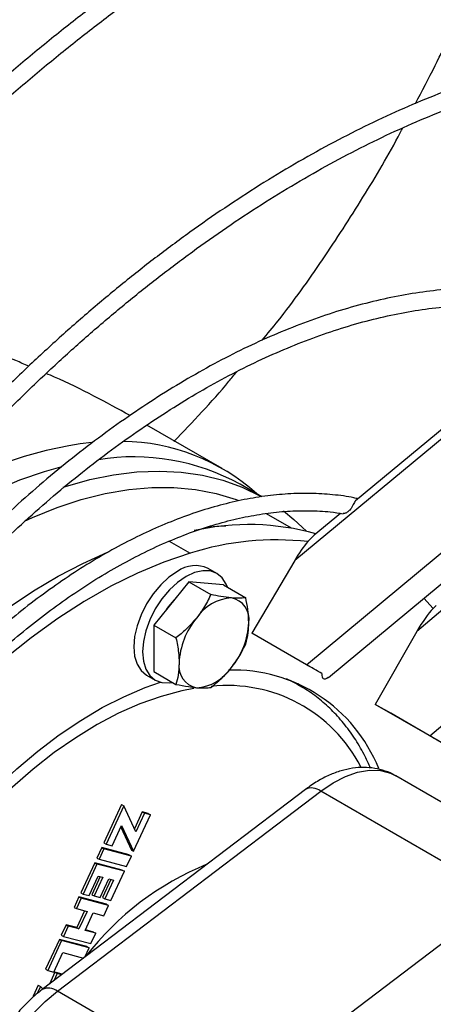
# Model space of a CAD drawing. Units: millimetres. Extents: x 5 to 414, y 2 to 291.
# Drawn here: x 224 to 226, y 41 to 44 of the extents above; entities that cross this region are included whole.
import ezdxf

# ---------------------------------------------------------------- set-up
doc = ezdxf.new("R2010")
doc.units = ezdxf.units.MM

msp = doc.modelspace()

# ---------------------------------------------------------------- linework, layer by layer
at = {"color": 7, "linetype": 'Continuous', "lineweight": 25}
for p, q in [((227.1152, 43.8194), (225.2404, 42.2643)), ((227.4844, 43.6048), (225.6369, 42.0339)), ((225.2785, 41.9257), (227.2649, 43.5733)), ((225.3498, 41.8845), (227.3215, 43.5198)), ((225.6792, 41.6943), (227.6358, 43.3577)), ((226.1573, 43.0543), (225.4377, 42.4575)), ((225.0046, 42.5629), (224.76, 42.7041)), ((225.1333, 42.4713), (225.0629, 42.5119)), ((225.2295, 42.3696), (225.1489, 42.4161)), ((225.3893, 42.4173), (225.3037, 42.3463)), ((225.2404, 42.2643), (225.1016, 42.0278)), ((224.9875, 42.2222), (224.9592, 42.2385)), ((224.896, 42.1949), (224.7829, 42.0542)), ((224.896, 42.1949), (224.9679, 42.1534)), ((225.0091, 42.1848), (224.896, 42.1949)), ((225.0091, 42.1848), (225.0811, 42.1433)), ((225.6598, 42.1415), (225.6903, 42.1087)), ((224.7829, 42.0542), (224.8548, 42.0127)), ((224.7829, 42.0542), (224.7829, 41.9033)), ((225.6369, 42.0339), (225.502, 41.7966)), ((225.2785, 41.9257), (225.1016, 42.0278)), ((225.1516, 41.9989), (225.1016, 42.0278)), ((225.3284, 41.8969), (225.1516, 41.9989)), ((224.7829, 41.9033), (224.8548, 41.8618)), ((224.7592, 41.8921), (224.7875, 41.8757)), ((225.2564, 41.8575), (225.2269, 41.8746)), ((225.2511, 41.8646), (225.2574, 41.8599)), ((225.2564, 41.8575), (225.2524, 41.8598)), ((225.6792, 41.6943), (225.502, 41.7966)), ((225.552, 41.7677), (225.502, 41.7966)), ((225.7285, 41.6658), (225.552, 41.7677)), ((226.1629, 41.2215), (225.5689, 41.5644)), ((225.2752, 41.5204), (224.4201, 40.8703)), ((224.4695, 40.865), (225.3247, 41.515)), ((225.9186, 41.1721), (225.3247, 41.515)), ((224.6781, 41.4711), (224.6208, 41.3468)), ((224.6852, 41.467), (224.6278, 41.3427)), ((224.6781, 41.4711), (224.6852, 41.467)), ((224.7241, 41.383), (224.6852, 41.467)), ((224.7171, 41.3194), (224.7719, 41.4382)), ((224.745, 41.4475), (224.7196, 41.3926)), ((224.752, 41.4435), (224.7241, 41.383)), ((224.7649, 41.4423), (224.745, 41.4475)), ((224.745, 41.4475), (224.752, 41.4435)), ((224.7719, 41.4382), (224.752, 41.4435)), ((224.7649, 41.4423), (224.7719, 41.4382)), ((224.6477, 41.3375), (224.6782, 41.4034)), ((224.6756, 41.3978), (224.71, 41.3235)), ((224.6782, 41.4034), (224.7171, 41.3194)), ((224.6136, 41.3313), (224.598, 41.2975)), ((224.6207, 41.3272), (224.6051, 41.2934)), ((224.703, 41.3079), (224.6136, 41.3313)), ((224.6136, 41.3313), (224.6207, 41.3272)), ((224.7101, 41.3038), (224.6207, 41.3272)), ((224.6208, 41.3468), (224.6278, 41.3427)), ((224.6278, 41.3427), (224.6477, 41.3375)), ((224.598, 41.2975), (224.6051, 41.2934)), ((224.6051, 41.2934), (224.6945, 41.27)), ((224.6945, 41.27), (224.7101, 41.3038)), ((224.703, 41.3079), (224.7101, 41.3038)), ((224.71, 41.3235), (224.7171, 41.3194)), ((224.5908, 41.282), (224.5459, 41.1847)), ((224.5979, 41.2779), (224.553, 41.1806)), ((224.6801, 41.2586), (224.5908, 41.282)), ((224.5908, 41.282), (224.5979, 41.2779)), ((224.6871, 41.2545), (224.5979, 41.2779)), ((224.5729, 41.1754), (224.6022, 41.2389)), ((224.609, 41.2371), (224.5819, 41.1783)), ((224.617, 41.235), (224.5889, 41.1743)), ((224.6022, 41.2389), (224.617, 41.235)), ((224.6088, 41.169), (224.6369, 41.2298)), ((224.6369, 41.2298), (224.6517, 41.226)), ((224.6435, 41.16), (224.6871, 41.2545)), ((224.6801, 41.2586), (224.6871, 41.2545)), ((224.6437, 41.2281), (224.6165, 41.1693)), ((224.6517, 41.226), (224.6236, 41.1652)), ((224.5397, 41.1712), (224.5241, 41.1374)), ((224.5468, 41.1671), (224.5312, 41.1334)), ((224.629, 41.1478), (224.5397, 41.1712)), ((224.5397, 41.1712), (224.5468, 41.1671)), ((224.5459, 41.1847), (224.553, 41.1806)), ((224.636, 41.1438), (224.5468, 41.1671)), ((224.553, 41.1806), (224.5729, 41.1754)), ((224.5819, 41.1783), (224.5889, 41.1743)), ((224.5889, 41.1743), (224.6088, 41.169)), ((224.6165, 41.1693), (224.6236, 41.1652)), ((224.6236, 41.1652), (224.6435, 41.16)), ((225.9186, 41.1721), (225.0635, 40.5221)), ((224.5241, 41.1374), (224.5312, 41.1334)), ((224.5312, 41.1334), (224.5659, 41.1243)), ((224.6204, 41.11), (224.636, 41.1438)), ((224.629, 41.1478), (224.636, 41.1438)), ((224.5579, 41.1264), (224.5326, 41.0716)), ((224.5659, 41.1243), (224.5397, 41.0675)), ((224.5596, 41.0623), (224.5858, 41.1191)), ((224.5858, 41.1191), (224.6204, 41.11)), ((224.4979, 41.0807), (224.4824, 41.0469)), ((224.505, 41.0766), (224.4894, 41.0428)), ((224.5326, 41.0716), (224.4979, 41.0807)), ((224.4979, 41.0807), (224.505, 41.0766)), ((224.5397, 41.0675), (224.505, 41.0766)), ((224.5326, 41.0716), (224.5397, 41.0675)), ((224.4824, 41.0469), (224.4894, 41.0428)), ((224.4894, 41.0428), (224.5787, 41.0195)), ((224.5943, 41.0533), (224.5596, 41.0623)), ((224.5872, 41.0573), (224.5605, 41.0643)), ((224.5787, 41.0195), (224.5943, 41.0533)), ((224.5872, 41.0573), (224.5943, 41.0533)), ((224.4761, 41.0334), (224.4312, 40.9362)), ((224.4832, 41.0293), (224.4383, 40.9321)), ((224.5654, 41.0101), (224.4761, 41.0334)), ((224.4761, 41.0334), (224.4832, 41.0293)), ((224.5724, 41.006), (224.4832, 41.0293)), ((224.5583, 40.9754), (224.5724, 41.006)), ((224.5654, 41.0101), (224.5724, 41.006)), ((224.4582, 40.9269), (224.4875, 40.9904)), ((224.4875, 40.9904), (224.5548, 40.9727)), ((224.4312, 40.9362), (224.4383, 40.9321)), ((224.4383, 40.9321), (224.4582, 40.9269)), ((224.4615, 40.9267), (224.4438, 40.8883)), ((224.4686, 40.9226), (224.4576, 40.8988)), ((224.4814, 40.9215), (224.4615, 40.9267)), ((224.4615, 40.9267), (224.4686, 40.9226)), ((224.4837, 40.9187), (224.4686, 40.9226)), ((224.4814, 40.9215), (224.4848, 40.9195)), ((224.4075, 40.8848), (224.3911, 40.8491)), ((224.4146, 40.8808), (224.4037, 40.8571)), ((224.4075, 40.8848), (224.4146, 40.8808)), ((224.4226, 40.8722), (224.4146, 40.8808)), ((225.0635, 40.5221), (224.4695, 40.865))]:
    msp.add_line(p, q, dxfattribs=at)
at = {"color": 8, "linetype": 'Continuous', "lineweight": 25}
msp.add_line((224.8325, 42.3269), (224.9005, 42.2876), dxfattribs=at)
at = {"color": 7, "linetype": 'Continuous', "lineweight": 25, "flags": 128}
for points in [[(224.48, 42.5675), (224.4267, 42.5524), (224.3469, 42.5247), (224.2662, 42.4908), (224.185, 42.4509), (224.1035, 42.405), (224.0222, 42.3534), (223.9412, 42.2963), (223.861, 42.2338), (223.8163, 42.1964)], [(224.4888, 42.5025), (224.4964, 42.5049), (224.5748, 42.5268), (224.6519, 42.5425), (224.7272, 42.5518), (224.8007, 42.5546), (224.8718, 42.5511), (224.9405, 42.5412), (225.0065, 42.5249), (225.0694, 42.5023), (225.1291, 42.4736), (225.1326, 42.4716)], [(224.3626, 42.3923), (224.3885, 42.404), (224.4684, 42.4361), (224.5474, 42.4619), (224.6252, 42.4814), (224.7015, 42.4944), (224.7759, 42.501), (224.8482, 42.501), (224.9181, 42.4945), (224.9854, 42.4815), (225.0497, 42.4621), (225.0556, 42.4599)], [(225.204, 42.4252), (225.2379, 42.3978), (225.2791, 42.359)], [(224.9005, 42.2876), (224.8157, 42.2588), (224.73, 42.223), (224.6436, 42.1803), (224.5571, 42.131), (224.4707, 42.0752), (224.3848, 42.0132), (224.2998, 41.9453), (224.216, 41.8717), (224.1339, 41.7927), (224.0537, 41.7088), (223.9758, 41.6202), (223.9061, 41.5343)], [(224.8592, 42.2286), (224.8316, 42.2095), (224.8051, 42.1849), (224.7807, 42.1557), (224.7592, 42.123), (224.7416, 42.0881), (224.7286, 42.0523), (224.7205, 42.0171), (224.7178, 41.9836), (224.7205, 41.9533), (224.7286, 41.9274), (224.7416, 41.9067), (224.7592, 41.8921), (224.7592, 41.8921)], [(225.0219, 42.1774), (225.0182, 42.1869), (225.0051, 42.2076), (224.9875, 42.2222), (224.9661, 42.2301), (224.9416, 42.2311), (224.9151, 42.225), (224.8875, 42.2123)], [(224.8875, 42.2123), (224.8599, 42.1932), (224.8334, 42.1686), (224.8089, 42.1394), (224.7875, 42.1067), (224.7699, 42.0718), (224.7569, 42.036), (224.7488, 42.0007), (224.7461, 41.9673), (224.7488, 41.937), (224.7569, 41.911), (224.7699, 41.8903), (224.7875, 41.8757), (224.8089, 41.8678), (224.8334, 41.8668), (224.8435, 41.8683)], [(224.849, 42.1365), (224.8298, 42.1134), (224.8245, 42.1059)], [(224.151, 41.3993), (224.2049, 41.4588), (224.2704, 41.5256), (224.3376, 41.5878), (224.406, 41.6452), (224.4754, 41.6976), (224.5453, 41.7446), (224.6155, 41.7861), (224.6856, 41.8217), (224.7551, 41.8514), (224.8043, 41.8689)], [(224.2344, 40.3556), (224.231, 40.4), (224.2333, 40.4478), (224.2413, 40.4981), (224.2549, 40.5499), (224.2737, 40.602), (224.2974, 40.6533), (224.3255, 40.703), (224.3575, 40.7499), (224.3926, 40.7931), (224.4302, 40.8317), (224.4695, 40.865)]]:
    msp.add_lwpolyline(points, dxfattribs=at)
at = {"color": 8, "linetype": 'Continuous', "lineweight": 25, "flags": 128}
for points in [[(224.9558, 42.3736), (225.0139, 42.3767), (225.0164, 42.3768)], [(223.7804, 41.5979), (223.7851, 41.6038), (223.855, 41.6893), (223.9272, 41.771), (224.0015, 41.8486), (224.0774, 41.9218), (224.1548, 41.9904), (224.2333, 42.0541), (224.3127, 42.1126), (224.3925, 42.1657), (224.4726, 42.2132), (224.5526, 42.2549), (224.6323, 42.2907), (224.6358, 42.2922)], [(225.2524, 41.8598), (225.2464, 41.8632), (225.2133, 41.8795)], [(224.9131, 41.8481), (224.8735, 41.8405), (224.8062, 41.8226), (224.7377, 41.7983), (224.6685, 41.7677), (224.5988, 41.731), (224.5291, 41.6884), (224.4597, 41.6401), (224.3911, 41.5864), (224.3235, 41.5276), (224.2573, 41.464), (224.193, 41.3959), (224.1807, 41.3822)], [(225.3247, 41.515), (225.3649, 41.5422), (225.4052, 41.5628), (225.4447, 41.5764), (225.4827, 41.5827), (225.5184, 41.5815), (225.5511, 41.573), (225.5689, 41.5644)]]:
    msp.add_lwpolyline(points, dxfattribs=at)
at = {"color": 7, "linetype": 'Continuous', "lineweight": 25}
for centre, radius, start, end in [((224.7438, 41.3227), 1.335, 96.9907, 122.7394), ((224.6749, 41.9926), 0.6583, 47.9494, 89.3101), ((224.7177, 41.8868), 0.7141, 61.0916, 99.2527), ((225.0903, 41.5775), 0.8034, 74.207, 102.6813), ((225.1802, 41.4112), 0.9199, 83.5809, 107.7008), ((224.9178, 42.1468), 0.1006, 65.6929, 125.6176), ((225.0433, 41.9967), 0.146, 93.4295, 146.5651), ((225.0217, 42.0733), 0.0704, 350.7481, 79.4532), ((225.1102, 41.9201), 0.2456, 140.2279, 177.3607), ((224.8458, 42.0733), 0.2456, 320.2279, 357.3607), ((224.9343, 41.9201), 0.0704, 170.7481, 259.4532), ((224.9127, 41.9967), 0.146, 273.4295, 326.5651), ((225.0405, 41.3995), 0.5089, 21.7424, 91.6957), ((225.3091, 40.4039), 0.9422, 112.0592, 142.4238)]:
    msp.add_arc(centre, radius, start, end, dxfattribs=at)
at = {"color": 8, "linetype": 'Continuous', "lineweight": 25}
for centre, radius, start, end in [((225.0225, 41.372), 0.486, 27.1064, 96.3109), ((225.2958, 41.4796), 0.0457, 50.8535, 116.8073), ((224.4407, 40.8295), 0.0457, 50.8602, 116.7628)]:
    msp.add_arc(centre, radius, start, end, dxfattribs=at)
at = {"color": 7, "linetype": 'Continuous', "lineweight": 25}
for centre, major_axis, ratio, start_param, end_param in [((225.2651, 42.2493), (0.0621, 0.1061), 0.234862, 0.917528, 1.567345), ((225.2651, 42.2493), (0.0621, 0.1061), 0.234862, 0.573602, 0.917528), ((225.6622, 42.02), (0.0608, 0.1068), 0.234862, 0.736903, 1.574201), ((225.6622, 42.02), (0.0608, 0.1068), 0.234862, 0.573602, 0.736903), ((225.3037, 41.9111), (0.0462, -0.0267), 0.000064, 1.006425, 2.147826), ((225.3952, 41.987), (0.0621, 0.1061), 0.234862, 2.708746, 3.577254), ((225.3037, 41.9111), (0.0462, -0.0267), 0.000064, 6.145203, 6.421102), ((225.704, 41.6799), (0.046, -0.0265), 0.000064, 1.009287, 2.14097)]:
    msp.add_ellipse(centre, major_axis=major_axis, ratio=ratio, start_param=start_param, end_param=end_param, dxfattribs=at)
for points, knots in [([(220.688, 43.514), (220.704, 43.5394), (220.7578, 43.625), (220.8527, 43.7685), (220.9723, 43.9445), (221.0948, 44.1176), (221.2198, 44.2881), (221.3472, 44.4557), (221.477, 44.6203), (221.609, 44.7817), (221.7431, 44.9397), (221.8792, 45.0944), (222.0172, 45.2454), (222.1569, 45.3927), (222.2982, 45.5361), (222.441, 45.6756), (222.5852, 45.811), (222.7306, 45.9421), (222.8772, 46.0689), (223.0247, 46.1913), (223.1731, 46.3091), (223.3222, 46.4223), (223.4719, 46.5308), (223.6221, 46.6344), (223.7726, 46.7331), (223.9233, 46.8267), (224.074, 46.9153), (224.2247, 46.9987), (224.3752, 47.0769), (224.5254, 47.1497), (224.675, 47.2172), (224.8241, 47.2793), (224.9725, 47.3359), (225.12, 47.387), (225.2665, 47.4326), (225.4119, 47.4725), (225.5561, 47.5068), (225.6989, 47.5354), (225.8402, 47.5584), (225.9799, 47.5757), (226.1179, 47.5872), (226.2542, 47.5932), (226.3883, 47.593), (226.4882, 47.5897), (226.5427, 47.5848), (226.5539, 47.5837)], [0, 0, 0, 0, 0.0101, 0.0341, 0.0581, 0.0821, 0.106099, 0.130097, 0.154095, 0.178092, 0.202088, 0.226084, 0.250078, 0.274072, 0.298064, 0.322056, 0.346046, 0.370034, 0.394022, 0.418008, 0.441992, 0.465976, 0.489957, 0.513938, 0.537917, 0.561895, 0.585872, 0.609848, 0.633824, 0.657799, 0.681774, 0.705749, 0.729725, 0.753703, 0.777682, 0.801664, 0.82565, 0.849641, 0.873637, 0.897641, 0.921652, 0.945673, 0.969705, 0.993749, 1, 1, 1, 1]), ([(227.6551, 47.2905), (227.652, 47.2921), (227.612, 47.313), (227.5322, 47.348), (227.4156, 47.395), (227.2958, 47.4358), (227.1734, 47.471), (227.0483, 47.5006), (226.9207, 47.5244), (226.7907, 47.5425), (226.6585, 47.5548), (226.524, 47.5613), (226.3874, 47.562), (226.2489, 47.557), (226.1085, 47.5461), (225.9665, 47.5295), (225.8228, 47.5071), (225.6777, 47.4789), (225.5313, 47.445), (225.3837, 47.4054), (225.235, 47.3602), (225.0854, 47.3093), (224.935, 47.2529), (224.7839, 47.1909), (224.6323, 47.1235), (224.4803, 47.0507), (224.328, 46.9725), (224.1755, 46.8891), (224.0231, 46.8004), (223.8708, 46.7067), (223.7187, 46.6079), (223.567, 46.5042), (223.4158, 46.3956), (223.2653, 46.2822), (223.1155, 46.1642), (222.9666, 46.0416), (222.8188, 45.9146), (222.6721, 45.7832), (222.5267, 45.6476), (222.3826, 45.5079), (222.2402, 45.3642), (222.0993, 45.2167), (221.9603, 45.0654), (221.8231, 44.9105), (221.6879, 44.7521), (221.5548, 44.5904), (221.424, 44.4255), (221.2955, 44.2575), (221.1695, 44.0867), (221.0461, 43.913), (220.9253, 43.7368), (220.8074, 43.558), (220.7206, 43.4227), (220.6741, 43.3464), (220.6648, 43.3312)], [0, 0, 0, 0, 0.001656, 0.021409, 0.041166, 0.060927, 0.080694, 0.10047, 0.120256, 0.140051, 0.159858, 0.179677, 0.199506, 0.219346, 0.239195, 0.259054, 0.278921, 0.298795, 0.318675, 0.338561, 0.358451, 0.378345, 0.398242, 0.41814, 0.438041, 0.457942, 0.477844, 0.497746, 0.517648, 0.53755, 0.557451, 0.577351, 0.597251, 0.617149, 0.637047, 0.656943, 0.676839, 0.696733, 0.716627, 0.736519, 0.756411, 0.776302, 0.796192, 0.816081, 0.835969, 0.855857, 0.875744, 0.895631, 0.915517, 0.935402, 0.955288, 0.975173, 0.995057, 1, 1, 1, 1]), ([(220.7514, 43.2812), (220.7793, 43.3262), (220.8447, 43.4315), (220.9509, 43.5948), (221.0695, 43.7711), (221.1908, 43.9448), (221.3147, 44.1158), (221.4411, 44.284), (221.5699, 44.4492), (221.7009, 44.6113), (221.8341, 44.7701), (221.9693, 44.9255), (222.1064, 45.0773), (222.2453, 45.2255), (222.3859, 45.3698), (222.5279, 45.5102), (222.6714, 45.6465), (222.8162, 45.7787), (222.9621, 45.9066), (223.1091, 46.03), (223.2569, 46.149), (223.4055, 46.2633), (223.5548, 46.3729), (223.7045, 46.4777), (223.8546, 46.5776), (224.0049, 46.6725), (224.1554, 46.7623), (224.3058, 46.847), (224.456, 46.9265), (224.606, 47.0007), (224.7555, 47.0695), (224.9044, 47.1329), (225.0527, 47.1909), (225.2001, 47.2433), (225.3466, 47.2903), (225.492, 47.3316), (225.6362, 47.3673), (225.7791, 47.3974), (225.9205, 47.4217), (226.0603, 47.4404), (226.1985, 47.4534), (226.3349, 47.4607), (226.4693, 47.4623), (226.6018, 47.4581), (226.7321, 47.4482), (226.8601, 47.4326), (226.9858, 47.4112), (227.109, 47.3843), (227.2295, 47.3512), (227.3177, 47.3237), (227.3649, 47.3055), (227.3737, 47.3021)], [0, 0, 0, 0, 0.015512, 0.036353, 0.057194, 0.078034, 0.098874, 0.119714, 0.140553, 0.161391, 0.182229, 0.203066, 0.223902, 0.244737, 0.265572, 0.286405, 0.307237, 0.328069, 0.348899, 0.369727, 0.390555, 0.411382, 0.432207, 0.453031, 0.473854, 0.494675, 0.515496, 0.536316, 0.557136, 0.577955, 0.598774, 0.619593, 0.640412, 0.661233, 0.682055, 0.70288, 0.723707, 0.744538, 0.765374, 0.786216, 0.807065, 0.827922, 0.848788, 0.869664, 0.890552, 0.911451, 0.932364, 0.953289, 0.974227, 0.995177, 1, 1, 1, 1]), ([(228.3513, 46.8886), (228.3249, 46.9011), (228.2608, 46.9315), (228.1558, 46.9732), (228.0367, 47.0146), (227.9148, 47.0502), (227.7903, 47.0801), (227.6632, 47.1043), (227.5338, 47.1228), (227.402, 47.1355), (227.268, 47.1424), (227.1319, 47.1435), (226.9939, 47.1389), (226.8541, 47.1285), (226.7125, 47.1123), (226.5693, 47.0904), (226.4247, 47.0627), (226.2787, 47.0293), (226.1315, 46.9902), (225.9832, 46.9455), (225.8339, 46.8951), (225.6838, 46.8392), (225.5331, 46.7778), (225.3817, 46.7109), (225.23, 46.6386), (225.0779, 46.561), (224.9257, 46.4781), (224.7734, 46.39), (224.6212, 46.2967), (224.4692, 46.1985), (224.3176, 46.0952), (224.1665, 45.9871), (224.016, 45.8743), (223.8662, 45.7568), (223.7174, 45.6347), (223.5695, 45.5081), (223.4227, 45.3772), (223.2772, 45.242), (223.1331, 45.1028), (222.9905, 44.9595), (222.8495, 44.8123), (222.7102, 44.6614), (222.5728, 44.5069), (222.4374, 44.3489), (222.3041, 44.1875), (222.173, 44.0229), (222.0443, 43.8553), (221.9179, 43.6847), (221.7942, 43.5113), (221.673, 43.3354), (221.5548, 43.1568), (221.4627, 43.0137), (221.4111, 42.9294), (221.3969, 42.9061)], [0, 0, 0, 0, 0.013987, 0.033889, 0.053795, 0.073704, 0.093618, 0.113537, 0.133462, 0.153394, 0.173331, 0.193275, 0.213226, 0.233181, 0.253142, 0.273108, 0.293077, 0.313051, 0.333027, 0.353006, 0.372986, 0.392969, 0.412952, 0.432937, 0.452922, 0.472907, 0.492893, 0.512879, 0.532864, 0.552849, 0.572833, 0.592817, 0.612801, 0.632784, 0.652766, 0.672748, 0.69273, 0.71271, 0.732691, 0.75267, 0.772649, 0.792628, 0.812606, 0.832584, 0.852562, 0.872539, 0.892515, 0.912492, 0.932468, 0.952444, 0.97242, 0.992396, 1, 1, 1, 1]), ([(221.4465, 42.8801), (221.4747, 42.9255), (221.5404, 43.0316), (221.6472, 43.1956), (221.7661, 43.3725), (221.8878, 43.5468), (222.0121, 43.7185), (222.1389, 43.8872), (222.268, 44.053), (222.3995, 44.2157), (222.5331, 44.3751), (222.6687, 44.5311), (222.8062, 44.6836), (222.9455, 44.8323), (223.0865, 44.9773), (223.2291, 45.1183), (223.3731, 45.2553), (223.5184, 45.3881), (223.6648, 45.5166), (223.8123, 45.6407), (223.9607, 45.7603), (224.1099, 45.8753), (224.2597, 45.9856), (224.4101, 46.091), (224.5608, 46.1916), (224.7118, 46.2872), (224.863, 46.3777), (225.0141, 46.4631), (225.1651, 46.5432), (225.3158, 46.6181), (225.4661, 46.6876), (225.6159, 46.7517), (225.765, 46.8103), (225.9134, 46.8635), (226.0608, 46.911), (226.2071, 46.953), (226.3523, 46.9893), (226.4962, 47.02), (226.6386, 47.045), (226.7795, 47.0643), (226.9188, 47.0778), (227.0562, 47.0857), (227.1918, 47.0877), (227.3253, 47.0841), (227.4567, 47.0747), (227.5858, 47.0594), (227.6959, 47.0419), (227.7619, 47.0273), (227.7866, 47.0218)], [0, 0, 0, 0, 0.016528, 0.038581, 0.060634, 0.082687, 0.10474, 0.126793, 0.148845, 0.170897, 0.192948, 0.214999, 0.237049, 0.259099, 0.281149, 0.303198, 0.325246, 0.347293, 0.36934, 0.391387, 0.413432, 0.435477, 0.457521, 0.479564, 0.501607, 0.523649, 0.545691, 0.567732, 0.589772, 0.611813, 0.633853, 0.655894, 0.677934, 0.699976, 0.722018, 0.744062, 0.766107, 0.788154, 0.810205, 0.832259, 0.854316, 0.876379, 0.898446, 0.92052, 0.9426, 0.964687, 0.986782, 1, 1, 1, 1]), ([(227.9464, 45.7425), (227.9387, 45.7462), (227.8967, 45.7663), (227.8174, 45.7975), (227.7085, 45.8357), (227.5967, 45.8677), (227.4823, 45.8942), (227.3654, 45.9149), (227.2461, 45.9299), (227.1245, 45.9391), (227.0008, 45.9426), (226.8751, 45.9402), (226.7475, 45.9321), (226.6182, 45.9182), (226.4872, 45.8985), (226.3548, 45.8731), (226.2211, 45.842), (226.0861, 45.8052), (225.9501, 45.7627), (225.8132, 45.7146), (225.6755, 45.661), (225.5372, 45.6019), (225.3985, 45.5374), (225.2594, 45.4675), (225.12, 45.3923), (224.9807, 45.312), (224.8414, 45.2265), (224.7024, 45.1359), (224.5638, 45.0404), (224.4257, 44.9401), (224.2883, 44.8351), (224.1516, 44.7254), (224.0159, 44.6112), (223.8813, 44.4926), (223.748, 44.3698), (223.616, 44.2428), (223.4854, 44.1118), (223.3566, 43.9769), (223.2294, 43.8383), (223.1042, 43.6961), (222.981, 43.5505), (222.8599, 43.4015), (222.7412, 43.2494), (222.6248, 43.0944), (222.5109, 42.9365), (222.3997, 42.7759), (222.2945, 42.6182), (222.2278, 42.513), (222.1962, 42.463)], [0, 0, 0, 0, 0.004945, 0.027019, 0.049096, 0.071179, 0.093269, 0.115366, 0.137472, 0.159588, 0.181712, 0.203846, 0.225987, 0.248137, 0.270293, 0.292456, 0.314623, 0.336795, 0.358971, 0.381149, 0.40333, 0.425512, 0.447695, 0.469879, 0.492063, 0.514247, 0.536431, 0.558614, 0.580797, 0.602979, 0.62516, 0.647341, 0.66952, 0.691699, 0.713877, 0.736054, 0.758231, 0.780407, 0.802582, 0.824756, 0.84693, 0.869103, 0.891276, 0.913448, 0.93562, 0.957792, 0.979963, 1, 1, 1, 1]), ([(222.2455, 42.4357), (222.263, 42.4637), (222.315, 42.547), (222.4048, 42.6831), (222.5144, 42.844), (222.6268, 43.0022), (222.7417, 43.1576), (222.8591, 43.3101), (222.9787, 43.4595), (223.1005, 43.6057), (223.2244, 43.7485), (223.3501, 43.8877), (223.4777, 44.0233), (223.6069, 44.155), (223.7376, 44.2827), (223.8697, 44.4064), (224.003, 44.5258), (224.1374, 44.6409), (224.2728, 44.7515), (224.409, 44.8575), (224.5459, 44.9588), (224.6833, 45.0553), (224.8211, 45.1469), (224.9591, 45.2336), (225.0972, 45.3151), (225.2353, 45.3915), (225.3731, 45.4626), (225.5107, 45.5284), (225.6477, 45.5888), (225.7841, 45.6438), (225.9198, 45.6933), (226.0545, 45.7372), (226.1882, 45.7756), (226.3207, 45.8083), (226.4519, 45.8353), (226.5816, 45.8567), (226.7097, 45.8723), (226.8361, 45.8823), (226.9607, 45.8864), (227.0833, 45.8849), (227.2038, 45.8776), (227.3221, 45.8645), (227.4342, 45.8468), (227.5055, 45.8306), (227.5393, 45.823)], [0, 0, 0, 0, 0.012249, 0.036403, 0.060557, 0.084711, 0.108865, 0.133018, 0.15717, 0.181322, 0.205474, 0.229624, 0.253774, 0.277923, 0.302072, 0.326219, 0.350365, 0.374511, 0.398655, 0.422799, 0.446941, 0.471083, 0.495223, 0.519363, 0.543501, 0.567639, 0.591777, 0.615914, 0.640052, 0.664189, 0.688327, 0.712467, 0.736608, 0.760752, 0.784899, 0.80905, 0.833206, 0.857368, 0.881537, 0.905714, 0.929901, 0.954097, 0.978304, 1, 1, 1, 1]), ([(227.5337, 44.7902), (227.5049, 44.8022), (227.4438, 44.8275), (227.347, 44.8593), (227.2442, 44.8872), (227.1388, 44.9091), (227.0309, 44.9254), (226.9208, 44.9359), (226.8084, 44.9406), (226.694, 44.9395), (226.5777, 44.9327), (226.4597, 44.92), (226.34, 44.9016), (226.2189, 44.8775), (226.0965, 44.8476), (225.973, 44.8121), (225.8485, 44.7709), (225.7231, 44.7242), (225.597, 44.6719), (225.4705, 44.6142), (225.3436, 44.5511), (225.2165, 44.4827), (225.0893, 44.4092), (224.9623, 44.3305), (224.8355, 44.2467), (224.7092, 44.1581), (224.5834, 44.0647), (224.4584, 43.9666), (224.3343, 43.8639), (224.2112, 43.7568), (224.0893, 43.6454), (223.9688, 43.5298), (223.8498, 43.4103), (223.7324, 43.2868), (223.6168, 43.1597), (223.5031, 43.029), (223.3915, 42.8949), (223.2821, 42.7576), (223.1751, 42.6172), (223.0705, 42.474), (222.9686, 42.3279), (222.8875, 42.2074), (222.8414, 42.1349), (222.8274, 42.1128)], [0, 0, 0, 0, 0.02208, 0.046764, 0.071455, 0.096156, 0.12087, 0.145596, 0.170336, 0.19509, 0.219856, 0.244633, 0.269421, 0.294218, 0.319022, 0.343832, 0.368647, 0.393466, 0.418288, 0.443112, 0.467937, 0.492762, 0.517587, 0.542412, 0.567237, 0.59206, 0.616882, 0.641703, 0.666523, 0.691342, 0.716159, 0.740976, 0.765791, 0.790605, 0.815418, 0.84023, 0.865042, 0.889852, 0.914662, 0.939472, 0.964281, 0.989089, 1, 1, 1, 1]), ([(222.8763, 42.0856), (222.8839, 42.0977), (222.9233, 42.1599), (222.9971, 42.2702), (223.0979, 42.4159), (223.2015, 42.5588), (223.3075, 42.6989), (223.4159, 42.836), (223.5264, 42.9699), (223.6391, 43.1004), (223.7536, 43.2274), (223.87, 43.3506), (223.9879, 43.4701), (224.1074, 43.5855), (224.2281, 43.6968), (224.3501, 43.8038), (224.4731, 43.9064), (224.5969, 44.0044), (224.7214, 44.0978), (224.8466, 44.1864), (224.972, 44.2702), (225.0978, 44.3489), (225.2236, 44.4225), (225.3493, 44.491), (225.4748, 44.5542), (225.5999, 44.612), (225.7244, 44.6644), (225.8482, 44.7114), (225.9711, 44.7528), (226.093, 44.7887), (226.2138, 44.8189), (226.3332, 44.8435), (226.4511, 44.8624), (226.5675, 44.8756), (226.682, 44.883), (226.7947, 44.8848), (226.9054, 44.8807), (227.0139, 44.8711), (227.1199, 44.8551), (227.1899, 44.8423), (227.2238, 44.8333), (227.2241, 44.8333)], [0, 0, 0, 0, 0.006457, 0.033308, 0.060157, 0.087007, 0.113855, 0.140703, 0.167551, 0.194397, 0.221242, 0.248086, 0.27493, 0.301771, 0.328612, 0.355451, 0.382288, 0.409124, 0.435959, 0.462792, 0.489624, 0.516454, 0.543283, 0.570111, 0.596938, 0.623766, 0.650593, 0.677421, 0.70425, 0.731082, 0.757917, 0.784756, 0.811602, 0.838454, 0.865316, 0.892189, 0.919074, 0.945973, 0.972887, 0.999817, 1, 1, 1, 1]), ([(225.6322, 43.7483), (225.6539, 43.7894), (225.7129, 43.9013), (225.8018, 44.0936), (225.9029, 44.3272), (225.9967, 44.56), (226.0563, 44.7138), (226.0839, 44.7851)], [0, 0, 0, 0, 0.122897, 0.334859, 0.559722, 0.796109, 1, 1, 1, 1]), ([(227.1129, 43.8478), (227.0881, 43.8573), (227.034, 43.8779), (226.9473, 43.9028), (226.8536, 43.9239), (226.7574, 43.9391), (226.6589, 43.9487), (226.5581, 43.9524), (226.4554, 43.9503), (226.3508, 43.9425), (226.2445, 43.9288), (226.1366, 43.9095), (226.0274, 43.8843), (225.9171, 43.8535), (225.8057, 43.8171), (225.6935, 43.775), (225.5806, 43.7275), (225.4673, 43.6745), (225.3537, 43.6161), (225.24, 43.5525), (225.1263, 43.4837), (225.0128, 43.4099), (224.8998, 43.3312), (224.7873, 43.2476), (224.6756, 43.1594), (224.5648, 43.0667), (224.4551, 42.9695), (224.3467, 42.8681), (224.2397, 42.7627), (224.1344, 42.6533), (224.0307, 42.5401), (223.929, 42.4234), (223.8294, 42.3033), (223.732, 42.18), (223.6369, 42.0538), (223.5447, 41.9245), (223.4796, 41.8304), (223.4462, 41.7787), (223.4418, 41.7719)], [0, 0, 0, 0, 0.024058, 0.052476, 0.080909, 0.10936, 0.137831, 0.166324, 0.194839, 0.223373, 0.251926, 0.280494, 0.309076, 0.337668, 0.366269, 0.394876, 0.423488, 0.452103, 0.480719, 0.509336, 0.537953, 0.566569, 0.595183, 0.623796, 0.652407, 0.681016, 0.709623, 0.738228, 0.766831, 0.795433, 0.824033, 0.852631, 0.881228, 0.909824, 0.938419, 0.967013, 0.995607, 1, 1, 1, 1]), ([(223.4909, 41.7447), (223.5169, 41.7837), (223.5723, 41.8667), (223.6603, 41.9906), (223.754, 42.1168), (223.8502, 42.2399), (223.9486, 42.3598), (224.0491, 42.4764), (224.1515, 42.5895), (224.2556, 42.6989), (224.3613, 42.8043), (224.4685, 42.9058), (224.5768, 43.003), (224.6863, 43.0958), (224.7967, 43.1841), (224.9078, 43.2678), (225.0194, 43.3467), (225.1314, 43.4207), (225.2436, 43.4897), (225.3558, 43.5536), (225.4679, 43.6122), (225.5796, 43.6656), (225.6908, 43.7135), (225.8013, 43.756), (225.9109, 43.793), (226.0194, 43.8244), (226.1268, 43.8502), (226.2328, 43.8703), (226.3373, 43.8847), (226.44, 43.8934), (226.5409, 43.8964), (226.6398, 43.8937), (226.7366, 43.8853), (226.8311, 43.8712), (226.923, 43.851), (226.9935, 43.8319), (227.0325, 43.8176), (227.0426, 43.8138)], [0, 0, 0, 0, 0.025921, 0.055124, 0.084326, 0.113528, 0.142728, 0.171927, 0.201125, 0.23032, 0.259514, 0.288706, 0.317896, 0.347083, 0.376269, 0.405452, 0.434632, 0.463811, 0.492987, 0.522162, 0.551335, 0.580507, 0.60968, 0.638853, 0.668028, 0.697206, 0.726389, 0.75558, 0.78478, 0.813993, 0.843221, 0.872466, 0.901733, 0.931023, 0.960336, 0.989675, 1, 1, 1, 1]), ([(225.1351, 42.9796), (225.1524, 43.0006), (225.2215, 43.0844), (225.3312, 43.2391), (225.4631, 43.4432), (225.5488, 43.5873), (225.5887, 43.6645), (225.5915, 43.6698)], [0, 0, 0, 0, 0.0988858, 0.3956036, 0.6870599, 0.9782595, 1, 1, 1, 1]), ([(226.2072, 43.0957), (226.188, 43.1018), (226.143, 43.116), (226.0692, 43.1317), (225.9864, 43.1438), (225.9012, 43.15), (225.814, 43.1504), (225.7248, 43.145), (225.6339, 43.1338), (225.5414, 43.1169), (225.4477, 43.0942), (225.3528, 43.0658), (225.257, 43.0318), (225.1605, 42.9923), (225.0635, 42.9473), (224.9663, 42.8969), (224.8689, 42.8413), (224.7717, 42.7806), (224.6749, 42.7149), (224.5785, 42.6443), (224.483, 42.569), (224.3883, 42.4892), (224.2948, 42.4051), (224.2027, 42.3168), (224.1121, 42.2244), (224.0232, 42.1283), (223.9362, 42.0286), (223.8512, 41.9256), (223.7687, 41.8192), (223.7033, 41.731), (223.6664, 41.6774), (223.6553, 41.6612)], [0, 0, 0, 0, 0.0262259, 0.061471, 0.0967518, 0.1320734, 0.1674373, 0.2028422, 0.2382843, 0.2737588, 0.3092599, 0.3447821, 0.38032, 0.4158688, 0.4514249, 0.4869848, 0.5225461, 0.5581065, 0.5936648, 0.6292201, 0.664772, 0.7003202, 0.7358645, 0.7714052, 0.8069423, 0.8424761, 0.8780069, 0.913535, 0.9490608, 0.9845847, 1, 1, 1, 1]), ([(223.7057, 41.6357), (223.714, 41.6478), (223.7479, 41.6971), (223.8099, 41.7807), (223.8914, 41.8861), (223.9754, 41.9883), (224.0614, 42.0871), (224.1492, 42.1823), (224.2388, 42.2737), (224.3298, 42.3611), (224.422, 42.4443), (224.5154, 42.5232), (224.6095, 42.5975), (224.7044, 42.6671), (224.7997, 42.7319), (224.8952, 42.7918), (224.9908, 42.8465), (225.0861, 42.896), (225.1811, 42.9401), (225.2755, 42.9789), (225.369, 43.0122), (225.4616, 43.0399), (225.5529, 43.0621), (225.6429, 43.0785), (225.7313, 43.0893), (225.8179, 43.0945), (225.9025, 43.0938), (225.9851, 43.0877), (226.0652, 43.0753), (226.1217, 43.0637), (226.1506, 43.0545), (226.1546, 43.0533)], [0, 0, 0, 0, 0.011953, 0.048339, 0.084722, 0.121103, 0.157481, 0.193856, 0.230227, 0.266594, 0.302958, 0.339317, 0.375671, 0.41202, 0.448365, 0.484705, 0.521041, 0.557375, 0.593707, 0.630039, 0.666373, 0.702712, 0.73906, 0.775421, 0.811803, 0.84821, 0.88465, 0.921129, 0.957653, 0.994227, 1, 1, 1, 1]), ([(224.3769, 42.8954), (224.3628, 42.9015), (224.3042, 42.9268), (224.2201, 42.9569), (224.1217, 42.9894), (224.0334, 43.0154), (223.9421, 43.0394), (223.8787, 43.0531), (223.8514, 43.059)], [0, 0, 0, 0, 0.083453, 0.347439, 0.486755, 0.648091, 0.848793, 1, 1, 1, 1]), ([(224.7057, 42.7349), (224.6667, 42.7563), (224.5862, 42.8006), (224.4949, 42.8454), (224.4423, 42.8676), (224.4332, 42.8715)], [0, 0, 0, 0, 0.436912, 0.902103, 1, 1, 1, 1]), ([(224.8478, 42.6504), (224.9091, 42.7143), (224.9794, 42.7877), (225.0436, 42.867), (225.0519, 42.8773)], [0, 0, 0, 0, 0.870423, 1, 1, 1, 1]), ([(225.4461, 42.4644), (225.4416, 42.4655), (225.4149, 42.472), (225.3636, 42.4783), (225.2923, 42.4829), (225.2187, 42.4813), (225.1434, 42.4739), (225.0665, 42.4608), (224.9883, 42.4419), (224.9089, 42.4173), (224.8287, 42.3871), (224.748, 42.3514), (224.6669, 42.3103), (224.5857, 42.2639), (224.5047, 42.2124), (224.4241, 42.1559), (224.3442, 42.0947), (224.2652, 42.0289), (224.1874, 41.9587), (224.1109, 41.8844), (224.0361, 41.8061), (223.9631, 41.7241), (223.8969, 41.645), (223.8563, 41.5919), (223.8384, 41.5686)], [0, 0, 0, 0, 0.0095413, 0.0567488, 0.1040475, 0.1514426, 0.19893, 0.2464987, 0.294134, 0.3418203, 0.3895429, 0.4372892, 0.485049, 0.5328144, 0.5805783, 0.6283373, 0.6760892, 0.7238328, 0.7715679, 0.8192945, 0.867013, 0.9147243, 0.9624291, 1, 1, 1, 1]), ([(225.438, 42.4572), (225.4373, 42.4567), (225.4352, 42.4553), (225.4325, 42.4499), (225.4287, 42.4417), (225.4249, 42.4357), (225.4231, 42.4328)], [0, 0, 0, 0, 0.150229, 0.450924, 0.731925, 1, 1, 1, 1]), ([(223.8881, 41.5412), (223.9007, 41.5578), (223.9356, 41.6037), (223.9954, 41.6757), (224.0669, 41.757), (224.1404, 41.8345), (224.2153, 41.9081), (224.2916, 41.9775), (224.3689, 42.0426), (224.447, 42.1032), (224.5257, 42.159), (224.6047, 42.2099), (224.6837, 42.2557), (224.7626, 42.2963), (224.8409, 42.3315), (224.9186, 42.3614), (224.9953, 42.3857), (225.0708, 42.4045), (225.1448, 42.4176), (225.2173, 42.4251), (225.2878, 42.4267), (225.3479, 42.424), (225.3835, 42.4183), (225.3972, 42.4161)], [0, 0, 0, 0, 0.027955, 0.077519, 0.127077, 0.176627, 0.226167, 0.275698, 0.325218, 0.374727, 0.424224, 0.47371, 0.523186, 0.572654, 0.622118, 0.671583, 0.721054, 0.770542, 0.82006, 0.869623, 0.919251, 0.968964, 1, 1, 1, 1]), ([(225.4231, 42.4328), (225.4219, 42.4312), (225.4195, 42.4281), (225.4153, 42.424), (225.4108, 42.4206), (225.4061, 42.4182), (225.4018, 42.4169), (225.3987, 42.4166), (225.3976, 42.4169), (225.3973, 42.4169)], [0, 0, 0, 0, 0.161632, 0.320925, 0.480159, 0.638006, 0.794403, 0.949818, 1, 1, 1, 1]), ([(224.9679, 42.1534), (224.9605, 42.1383), (224.9476, 42.112), (224.9293, 42.0876), (224.9215, 42.0772)], [0, 0, 0, 0, 0.5709, 1, 1, 1, 1]), ([(225.0346, 42.1425), (225.0235, 42.1438), (225.0032, 42.1462), (224.9789, 42.1511), (224.9679, 42.1534)], [0, 0, 0, 0, 0.547189, 1, 1, 1, 1]), ([(225.0811, 42.1433), (225.0737, 42.1424), (225.0607, 42.1408), (225.0424, 42.142), (225.0346, 42.1425)], [0, 0, 0, 0, 0.5709, 1, 1, 1, 1]), ([(225.0912, 42.062), (225.0905, 42.0764), (225.0894, 42.1026), (225.0837, 42.1306), (225.0811, 42.1433)], [0, 0, 0, 0, 0.547189, 1, 1, 1, 1]), ([(224.9215, 42.0772), (224.9103, 42.0645), (224.89, 42.0413), (224.8658, 42.0216), (224.8548, 42.0127)], [0, 0, 0, 0, 0.547189, 1, 1, 1, 1]), ([(225.0811, 41.9924), (225.0843, 42.0047), (225.0899, 42.0262), (225.0908, 42.0513), (225.0912, 42.062)], [0, 0, 0, 0, 0.5709, 1, 1, 1, 1]), ([(224.8548, 42.0127), (224.858, 41.9967), (224.8636, 41.9686), (224.8645, 41.9426), (224.8649, 41.9314)], [0, 0, 0, 0, 0.5709002, 1, 1, 1, 1]), ([(225.0346, 41.9162), (225.0445, 41.9296), (225.0625, 41.9541), (225.0753, 41.9805), (225.0811, 41.9924)], [0, 0, 0, 0, 0.547189, 1, 1, 1, 1]), ([(224.8649, 41.9314), (224.8643, 41.9178), (224.8631, 41.8929), (224.8574, 41.8715), (224.8548, 41.8618)], [0, 0, 0, 0, 0.547189, 1, 1, 1, 1]), ([(224.9679, 41.8517), (224.9817, 41.863), (225.0059, 41.8829), (225.026, 41.9062), (225.0346, 41.9162)], [0, 0, 0, 0, 0.5709, 1, 1, 1, 1]), ([(224.8548, 41.8618), (224.8686, 41.859), (224.8928, 41.8541), (224.9129, 41.8519), (224.9215, 41.8509)], [0, 0, 0, 0, 0.5709, 1, 1, 1, 1]), ([(224.9215, 41.8509), (224.9313, 41.8503), (224.9494, 41.8493), (224.9621, 41.8509), (224.9679, 41.8517)], [0, 0, 0, 0, 0.547189, 1, 1, 1, 1]), ([(225.4862, 41.59), (225.4807, 41.6026), (225.4666, 41.6348), (225.4389, 41.6816), (225.4041, 41.7307), (225.3652, 41.7747), (225.3225, 41.8131), (225.2846, 41.8414), (225.2599, 41.8549), (225.2517, 41.8593)], [0, 0, 0, 0, 0.10567, 0.270525, 0.434466, 0.597385, 0.759294, 0.920355, 1, 1, 1, 1]), ([(225.5703, 41.5632), (225.5691, 41.564), (225.5581, 41.5717), (225.5344, 41.5808), (225.5002, 41.59), (225.4644, 41.5928), (225.4276, 41.59), (225.39, 41.5816), (225.3519, 41.5673), (225.3131, 41.5474), (225.2881, 41.5295), (225.2752, 41.5204)], [0, 0, 0, 0, 0.01439, 0.130562, 0.245681, 0.36154, 0.480036, 0.60264, 0.730018, 0.861674, 1, 1, 1, 1]), ([(224.4201, 40.8703), (224.4133, 40.865), (224.3943, 40.85), (224.3644, 40.8217), (224.3316, 40.7849), (224.3017, 40.7448), (224.275, 40.7021), (224.2518, 40.6574), (224.2326, 40.6112), (224.2175, 40.5642), (224.2071, 40.5169), (224.2016, 40.4698), (224.2012, 40.4286), (224.2042, 40.4038), (224.2054, 40.3939)], [0, 0, 0, 0, 0.048866, 0.137895, 0.226453, 0.314662, 0.402673, 0.490709, 0.578977, 0.667709, 0.757169, 0.847569, 0.938955, 1, 1, 1, 1])]:
    msp.add_open_spline(points, degree=3, knots=knots, dxfattribs=at)

doc.saveas('drawing.dxf')
